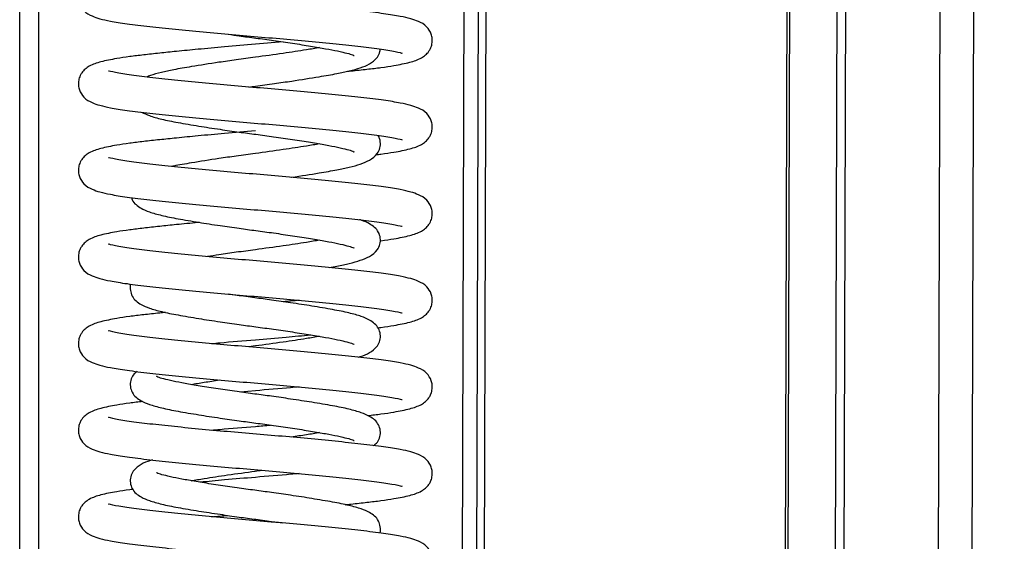
# Model space of a CAD drawing. Units: millimetres. Extents: x 15 to 415, y 5 to 292.
# Drawn here: x 248 to 252, y 185 to 187 of the extents above; entities that cross this region are included whole.
import ezdxf

# ---------------------------------------------------------------- set-up
doc = ezdxf.new("R2010")
doc.units = ezdxf.units.MM

msp = doc.modelspace()

# ---------------------------------------------------------------- linework, layer by layer
at = {"color": 7, "linetype": 'Continuous', "lineweight": 25}
for p, q in [((247.96783, 156.93137), (247.96783, 249.33137)), ((248.04783, 156.93137), (248.04783, 249.33137)), ((249.78783, 157.25261), (250.00271, 231.2523)), ((249.81983, 157.25252), (250.03471, 231.25221)), ((251.07119, 157.24888), (251.28607, 231.24857)), ((251.08239, 157.24885), (251.29728, 231.24854)), ((251.28025, 157.24828), (251.49513, 231.24796)), ((251.31552, 157.24817), (251.5304, 231.24786)), ((251.70767, 157.24704), (251.92255, 231.24672)), ((251.84782, 157.24663), (252.0627, 231.24632)), ((249.72783, 157.25278), (249.90382, 217.85768)), ((249.06323, 187.31729), (248.94783, 187.30737)), ((248.94783, 186.05337), (248.92039, 186.04964)), ((248.94783, 185.86737), (248.88451, 185.86197))]:
    msp.add_line(p, q, dxfattribs=at)
for points, knots in [([(248.94783, 187.66737), (248.90504, 187.66378), (248.82394, 187.65697), (248.7136, 187.64682), (248.62364, 187.63805), (248.54812, 187.63022), (248.48298, 187.6231), (248.42289, 187.61582), (248.36118, 187.60657), (248.30518, 187.59522), (248.26568, 187.58214), (248.24106, 187.56575), (248.22846, 187.55291), (248.21821, 187.53589), (248.21197, 187.51686), (248.21132, 187.49602), (248.21701, 187.47067), (248.23884, 187.43961), (248.26747, 187.42455), (248.30386, 187.41219), (248.34714, 187.40281), (248.41363, 187.39181), (248.50499, 187.38107), (248.61278, 187.3697), (248.72897, 187.35843), (248.85026, 187.34744), (248.97369, 187.33731), (249.09618, 187.32675), (249.21536, 187.3156), (249.32639, 187.30425), (249.42498, 187.29347), (249.505, 187.28225), (249.54811, 187.27342), (249.55959, 187.26975), (249.55854, 187.27127), (249.55835, 187.27154)], [0, 0, 0, 0, 0.0417093, 0.0790475, 0.1112623, 0.1380077, 0.1661057, 0.1934615, 0.222298, 0.2660754, 0.3062064, 0.3225768, 0.3350584, 0.3411204, 0.3496229, 0.3589698, 0.3679455, 0.386305, 0.4145777, 0.4403053, 0.4716885, 0.5120412, 0.556125, 0.5982124, 0.6390805, 0.6795987, 0.7191687, 0.7590672, 0.7997851, 0.8415352, 0.8836306, 0.9275295, 0.9728728, 0.9950248, 1, 1, 1, 1]), ([(249.33164, 187.19492), (249.33625, 187.1954), (249.36532, 187.1984), (249.41238, 187.20362), (249.47286, 187.21092), (249.53444, 187.22016), (249.59049, 187.23151), (249.62998, 187.24459), (249.6546, 187.26098), (249.6672, 187.27382), (249.67745, 187.29084), (249.68369, 187.30987), (249.68434, 187.33071), (249.67865, 187.35606), (249.65682, 187.38712), (249.62819, 187.40218), (249.5918, 187.41454), (249.54852, 187.42392), (249.48204, 187.43492), (249.39067, 187.44566), (249.28288, 187.45704), (249.16669, 187.4683), (249.0454, 187.4793), (248.92197, 187.48942), (248.79948, 187.49998), (248.6803, 187.51113), (248.56927, 187.52248), (248.47068, 187.53326), (248.39066, 187.54448), (248.34755, 187.55331), (248.33607, 187.55698), (248.33712, 187.55547), (248.33731, 187.55519)], [0, 0, 0, 0, 0.006105, 0.0385026, 0.0700443, 0.1032934, 0.1537696, 0.2000415, 0.218917, 0.2333085, 0.2402982, 0.2501017, 0.2608788, 0.271228, 0.2923969, 0.3249959, 0.3546604, 0.3908459, 0.4373734, 0.4882029, 0.5367305, 0.5838523, 0.6305706, 0.6761957, 0.7221995, 0.7691481, 0.8172868, 0.8658236, 0.91644, 0.9687218, 0.9942635, 1, 1, 1, 1]), ([(248.83477, 187.34901), (248.85006, 187.34679), (248.88778, 187.34131), (248.95175, 187.33288), (249.02682, 187.32277), (249.10409, 187.31146), (249.17739, 187.2999), (249.24036, 187.28905), (249.29261, 187.27941), (249.33235, 187.26939), (249.35064, 187.26457), (249.36029, 187.25939), (249.35928, 187.26088), (249.35912, 187.26111)], [0, 0, 0, 0, 0.0663214, 0.163696, 0.2680364, 0.3839547, 0.5009576, 0.6118502, 0.7162194, 0.8232756, 0.934001, 0.9898608, 1, 1, 1, 1]), ([(248.94783, 187.30737), (248.90504, 187.30378), (248.82394, 187.29697), (248.7136, 187.28682), (248.62364, 187.27805), (248.54812, 187.27022), (248.48298, 187.2631), (248.42289, 187.25582), (248.36118, 187.24657), (248.30518, 187.23522), (248.26568, 187.22214), (248.24106, 187.20575), (248.22846, 187.19291), (248.21821, 187.17589), (248.21197, 187.15686), (248.21132, 187.13602), (248.21701, 187.11067), (248.23884, 187.07961), (248.26747, 187.06455), (248.30386, 187.05219), (248.34714, 187.04281), (248.41363, 187.03181), (248.50499, 187.02107), (248.61278, 187.0097), (248.72897, 186.99843), (248.85026, 186.98744), (248.97369, 186.97731), (249.09618, 186.96675), (249.21536, 186.9556), (249.32639, 186.94425), (249.42498, 186.93347), (249.505, 186.92225), (249.54811, 186.91342), (249.55959, 186.90975), (249.55854, 186.91127), (249.55835, 186.91154)], [0, 0, 0, 0, 0.0417093, 0.0790475, 0.1112623, 0.1380077, 0.1661057, 0.1934615, 0.222298, 0.2660754, 0.3062064, 0.3225768, 0.3350584, 0.3411204, 0.3496229, 0.3589698, 0.3679455, 0.386305, 0.4145777, 0.4403053, 0.4716885, 0.5120412, 0.556125, 0.5982124, 0.6390805, 0.6795987, 0.7191687, 0.7590672, 0.7997851, 0.8415352, 0.8836306, 0.9275295, 0.9728728, 0.9950248, 1, 1, 1, 1]), ([(248.92071, 187.12962), (248.92973, 187.13087), (248.96483, 187.13574), (249.02569, 187.14374), (249.11651, 187.15695), (249.20657, 187.17114), (249.28436, 187.18455), (249.34022, 187.19616), (249.38707, 187.20965), (249.42309, 187.22384), (249.45155, 187.24563), (249.46632, 187.27068), (249.46656, 187.28352), (249.46663, 187.28709)], [0, 0, 0, 0, 0.0349288, 0.1358886, 0.2298084, 0.3903552, 0.5112488, 0.607742, 0.708977, 0.8157484, 0.9248462, 0.9791259, 1, 1, 1, 1]), ([(249.21496, 187.29329), (249.19708, 187.29025), (249.1515, 187.2825), (249.06052, 187.26862), (248.98661, 187.25862), (248.94783, 187.25337)], [0, 0, 0, 0, 0.2348938, 0.5985305, 1, 1, 1, 1]), ([(248.94783, 187.25337), (248.9213, 187.24982), (248.87009, 187.24297), (248.77909, 187.2298), (248.68915, 187.21557), (248.6112, 187.20225), (248.55572, 187.19039), (248.51758, 187.18045), (248.50105, 187.17302), (248.49614, 187.17081)], [0, 0, 0, 0, 0.1408432, 0.2718654, 0.4958353, 0.6644871, 0.7990994, 0.9403266, 1, 1, 1, 1]), ([(249.44863, 186.84818), (249.45601, 186.84907), (249.48417, 186.85247), (249.534, 186.86018), (249.59062, 186.8715), (249.62997, 186.88459), (249.6546, 186.90098), (249.6672, 186.91382), (249.67745, 186.93084), (249.68369, 186.94987), (249.68434, 186.97071), (249.67865, 186.99606), (249.65682, 187.02712), (249.62819, 187.04218), (249.5918, 187.05454), (249.54852, 187.06392), (249.48204, 187.07492), (249.39067, 187.08566), (249.28288, 187.09704), (249.16669, 187.1083), (249.0454, 187.1193), (248.92197, 187.12942), (248.79948, 187.13998), (248.6803, 187.15113), (248.56927, 187.16248), (248.47068, 187.17326), (248.39066, 187.18448), (248.34755, 187.19331), (248.33607, 187.19698), (248.33712, 187.19547), (248.33731, 187.19519)], [0, 0, 0, 0, 0.0125336, 0.0478389, 0.1014367, 0.1505702, 0.1706129, 0.1858945, 0.1933164, 0.2037262, 0.2151698, 0.226159, 0.248637, 0.283252, 0.3147511, 0.3531743, 0.4025792, 0.4565521, 0.5080808, 0.5581167, 0.6077242, 0.6561709, 0.7050197, 0.7548716, 0.8059873, 0.8575258, 0.9112724, 0.9667875, 0.9939088, 1, 1, 1, 1]), ([(248.47466, 187.02502), (248.48517, 187.02004), (248.50824, 187.00913), (248.55795, 186.99552), (248.62622, 186.98177), (248.70846, 186.96801), (248.7959, 186.95446), (248.87658, 186.94285), (248.95167, 186.93287), (249.02685, 186.92278), (249.10408, 186.91146), (249.17739, 186.89991), (249.24036, 186.88905), (249.29261, 186.87941), (249.33235, 186.86939), (249.35064, 186.86457), (249.36029, 186.85939), (249.35928, 186.86088), (249.35912, 186.86111)], [0, 0, 0, 0, 0.0627663, 0.137743, 0.218601, 0.3057104, 0.3849547, 0.4520875, 0.5092301, 0.5704603, 0.6384849, 0.707146, 0.7722213, 0.8334685, 0.8962925, 0.9612697, 0.99405, 1, 1, 1, 1]), ([(248.94783, 186.94737), (248.90504, 186.94378), (248.82394, 186.93697), (248.7136, 186.92682), (248.62364, 186.91805), (248.54812, 186.91022), (248.48298, 186.9031), (248.42289, 186.89582), (248.36118, 186.88657), (248.30518, 186.87522), (248.26568, 186.86214), (248.24106, 186.84575), (248.22846, 186.83291), (248.21821, 186.81589), (248.21197, 186.79686), (248.21132, 186.77602), (248.21701, 186.75067), (248.23884, 186.71961), (248.26747, 186.70455), (248.30386, 186.69219), (248.34714, 186.68281), (248.41363, 186.67181), (248.50499, 186.66107), (248.61278, 186.6497), (248.72897, 186.63843), (248.85026, 186.62744), (248.97369, 186.61731), (249.09618, 186.60675), (249.21536, 186.5956), (249.32639, 186.58425), (249.42498, 186.57347), (249.505, 186.56225), (249.54811, 186.55342), (249.55959, 186.54975), (249.55854, 186.55127), (249.55835, 186.55154)], [0, 0, 0, 0, 0.0417093, 0.0790475, 0.1112623, 0.1380077, 0.1661057, 0.1934615, 0.222298, 0.2660754, 0.3062064, 0.3225768, 0.3350584, 0.3411204, 0.3496229, 0.3589698, 0.3679455, 0.386305, 0.4145777, 0.4403053, 0.4716885, 0.5120412, 0.556125, 0.5982124, 0.6390805, 0.6795987, 0.7191687, 0.7590672, 0.7997851, 0.8415352, 0.8836306, 0.9275295, 0.9728728, 0.9950248, 1, 1, 1, 1]), ([(249.21496, 186.89329), (249.19708, 186.89025), (249.1515, 186.8825), (249.06052, 186.86862), (248.98661, 186.85862), (248.94783, 186.85337)], [0, 0, 0, 0, 0.23489383, 0.59853055, 1, 1, 1, 1]), ([(249.09807, 186.75437), (249.09836, 186.75441), (249.13961, 186.76037), (249.20627, 186.77117), (249.28442, 186.78454), (249.34019, 186.79617), (249.38715, 186.80962), (249.42281, 186.82397), (249.45237, 186.84525), (249.46733, 186.87538), (249.46931, 186.90058), (249.46347, 186.92155), (249.45853, 186.92748), (249.45783, 186.92833)], [0, 0, 0, 0, 0.0013411, 0.1889447, 0.3302122, 0.4429673, 0.5612632, 0.6860286, 0.8135125, 0.8769398, 0.9361888, 0.990932, 1, 1, 1, 1]), ([(248.94783, 186.85337), (248.92131, 186.84982), (248.87011, 186.84296), (248.77897, 186.82981), (248.68984, 186.81549), (248.62664, 186.80522), (248.60273, 186.80007), (248.59997, 186.79947)], [0, 0, 0, 0, 0.2051512, 0.3959973, 0.7222303, 0.9678872, 1, 1, 1, 1]), ([(249.46684, 186.49042), (249.46804, 186.49057), (249.4898, 186.49324), (249.53366, 186.5002), (249.59072, 186.5115), (249.62996, 186.52459), (249.6546, 186.54098), (249.6672, 186.55382), (249.67745, 186.57084), (249.68369, 186.58987), (249.68434, 186.61071), (249.67865, 186.63606), (249.65682, 186.66712), (249.62819, 186.68218), (249.5918, 186.69454), (249.54852, 186.70392), (249.48204, 186.71492), (249.39067, 186.72566), (249.28288, 186.73704), (249.16669, 186.7483), (249.0454, 186.7593), (248.92197, 186.76942), (248.79948, 186.77998), (248.6803, 186.79113), (248.56927, 186.80248), (248.47068, 186.81326), (248.39066, 186.82448), (248.34755, 186.83331), (248.33607, 186.83698), (248.33712, 186.83547), (248.33731, 186.83519)], [0, 0, 0, 0, 0.0020942, 0.0377728, 0.0919372, 0.1415901, 0.1618447, 0.1772879, 0.1847882, 0.195308, 0.2068727, 0.217978, 0.2406937, 0.2756746, 0.3075067, 0.3463362, 0.3962633, 0.4508069, 0.5028803, 0.5534451, 0.6035771, 0.6525359, 0.7019012, 0.7522801, 0.8039362, 0.8560196, 0.9103344, 0.9664364, 0.9938444, 1, 1, 1, 1]), ([(248.43282, 186.67011), (248.43373, 186.66698), (248.43766, 186.65346), (248.4524, 186.63943), (248.47583, 186.62258), (248.50749, 186.60997), (248.55788, 186.59534), (248.62624, 186.58183), (248.70845, 186.56799), (248.7959, 186.55447), (248.87658, 186.54285), (248.95167, 186.53287), (249.02685, 186.52278), (249.10408, 186.51146), (249.17739, 186.49991), (249.24036, 186.48905), (249.29261, 186.47941), (249.33235, 186.46939), (249.35064, 186.46457), (249.36029, 186.45939), (249.35928, 186.46088), (249.35912, 186.46111)], [0, 0, 0, 0, 0.0106532, 0.0459718, 0.0855091, 0.146638, 0.2149051, 0.2885272, 0.3678413, 0.4399942, 0.5011194, 0.5531483, 0.6088992, 0.6708364, 0.7333531, 0.7926049, 0.8483712, 0.9055731, 0.9647356, 0.9945824, 1, 1, 1, 1]), ([(248.71623, 186.56696), (248.71404, 186.56676), (248.68001, 186.56365), (248.62393, 186.55805), (248.54804, 186.55022), (248.48299, 186.5431), (248.42288, 186.53582), (248.36118, 186.52657), (248.30518, 186.51522), (248.26568, 186.50214), (248.24106, 186.48575), (248.22846, 186.47291), (248.21821, 186.45589), (248.21197, 186.43686), (248.21132, 186.41602), (248.21701, 186.39067), (248.23884, 186.35961), (248.26747, 186.34455), (248.30386, 186.33219), (248.34714, 186.32281), (248.41363, 186.31181), (248.50499, 186.30107), (248.61278, 186.2897), (248.72897, 186.27843), (248.85026, 186.26744), (248.97369, 186.25731), (249.09618, 186.24675), (249.21536, 186.2356), (249.32639, 186.22425), (249.42498, 186.21347), (249.505, 186.20225), (249.54811, 186.19342), (249.55959, 186.18975), (249.55854, 186.19127), (249.55835, 186.19154)], [0, 0, 0, 0, 0.0024003, 0.0372962, 0.0662675, 0.096704, 0.1263365, 0.1575729, 0.2049937, 0.2484647, 0.2661976, 0.279718, 0.2862845, 0.2954946, 0.3056194, 0.3153421, 0.3352296, 0.3658553, 0.3937242, 0.4277193, 0.4714303, 0.519183, 0.5647732, 0.6090426, 0.6529329, 0.6957962, 0.7390154, 0.783122, 0.8283468, 0.8739456, 0.921498, 0.9706152, 0.9946108, 1, 1, 1, 1]), ([(249.25424, 186.37967), (249.26552, 186.3816), (249.29705, 186.387), (249.33989, 186.39616), (249.38724, 186.40963), (249.42277, 186.42393), (249.45242, 186.44535), (249.46726, 186.47521), (249.46955, 186.50118), (249.45969, 186.52961), (249.44375, 186.5476), (249.41919, 186.56398), (249.40105, 186.57244), (249.38362, 186.57734), (249.38151, 186.57794)], [0, 0, 0, 0, 0.0622972, 0.1740497, 0.2912938, 0.4149498, 0.5413001, 0.6041635, 0.6628857, 0.7171421, 0.7863254, 0.8637726, 0.983514, 1, 1, 1, 1]), ([(249.21496, 186.49329), (249.19708, 186.49025), (249.1515, 186.4825), (249.06052, 186.46862), (248.98661, 186.45862), (248.94783, 186.45337)], [0, 0, 0, 0, 0.2348938, 0.5985305, 1, 1, 1, 1]), ([(249.45712, 186.12923), (249.46161, 186.12977), (249.48679, 186.13283), (249.53386, 186.14019), (249.59066, 186.1515), (249.62997, 186.16459), (249.6546, 186.18098), (249.6672, 186.19382), (249.67745, 186.21084), (249.68369, 186.22987), (249.68434, 186.25071), (249.67865, 186.27606), (249.65682, 186.30712), (249.62819, 186.32218), (249.5918, 186.33454), (249.54852, 186.34392), (249.48204, 186.35492), (249.39067, 186.36566), (249.28288, 186.37704), (249.16669, 186.3883), (249.0454, 186.3993), (248.92197, 186.40942), (248.79948, 186.41998), (248.6803, 186.43113), (248.56927, 186.44248), (248.47068, 186.45326), (248.39066, 186.46448), (248.34755, 186.47331), (248.33607, 186.47698), (248.33712, 186.47547), (248.33731, 186.47519)], [0, 0, 0, 0, 0.0076903, 0.0431687, 0.0970294, 0.1464038, 0.1665449, 0.1819015, 0.1893597, 0.1998206, 0.2113204, 0.2223634, 0.2449517, 0.2797365, 0.31139, 0.3500018, 0.3996489, 0.4538866, 0.505668, 0.5559493, 0.6058001, 0.6544844, 0.7035729, 0.7536693, 0.8050357, 0.856827, 0.9108372, 0.9666246, 0.9938789, 1, 1, 1, 1]), ([(248.94783, 186.45337), (248.92139, 186.44982), (248.87034, 186.44297), (248.80236, 186.43326), (248.76498, 186.42729), (248.74949, 186.42481)], [0, 0, 0, 0, 0.38625291, 0.74557243, 1, 1, 1, 1]), ([(248.42983, 186.31048), (248.42978, 186.31036), (248.42644, 186.30325), (248.4266, 186.28519), (248.43579, 186.25724), (248.45205, 186.2391), (248.47599, 186.22273), (248.50743, 186.20992), (248.55789, 186.19536), (248.62624, 186.18182), (248.70845, 186.16799), (248.7959, 186.15447), (248.87658, 186.14285), (248.95167, 186.13287), (249.02685, 186.12278), (249.10408, 186.11146), (249.17739, 186.09991), (249.24036, 186.08905), (249.29261, 186.07941), (249.33235, 186.06939), (249.35064, 186.06457), (249.36029, 186.05939), (249.35928, 186.06088), (249.35912, 186.06111)], [0, 0, 0, 0, 0.0004586, 0.0290772, 0.0555194, 0.0892363, 0.1269807, 0.1853374, 0.2505086, 0.320792, 0.3965093, 0.4653901, 0.5237433, 0.5734128, 0.6266354, 0.6857637, 0.7454453, 0.8020101, 0.8552474, 0.9098553, 0.9663348, 0.9948281, 1, 1, 1, 1]), ([(249.37586, 186.00704), (249.3787, 186.00783), (249.39792, 186.01321), (249.42216, 186.024), (249.45249, 186.04534), (249.46725, 186.07521), (249.46955, 186.10118), (249.45971, 186.12962), (249.44367, 186.14759), (249.41964, 186.16402), (249.38824, 186.1768), (249.33776, 186.19137), (249.26942, 186.20491), (249.1872, 186.21874), (249.09978, 186.23226), (249.01904, 186.24387), (248.9441, 186.25387), (248.88357, 186.26189), (248.84817, 186.26713), (248.83639, 186.26887)], [0, 0, 0, 0, 0.012791, 0.0866785, 0.1621758, 0.1997382, 0.2348261, 0.2672456, 0.3085842, 0.3548608, 0.4264092, 0.5063125, 0.5924837, 0.685317, 0.7697685, 0.8413126, 0.9022099, 0.9674636, 1, 1, 1, 1]), ([(249.1307, 186.24337), (249.11887, 186.24223), (249.09734, 186.24016), (249.07411, 186.2382), (249.06365, 186.23732)], [0, 0, 0, 0, 0.55004037, 1, 1, 1, 1]), ([(248.57425, 186.19287), (248.56619, 186.19204), (248.53359, 186.18868), (248.48321, 186.18311), (248.42282, 186.17582), (248.36121, 186.16657), (248.30518, 186.15522), (248.26568, 186.14214), (248.24106, 186.12575), (248.22846, 186.11291), (248.21821, 186.09589), (248.21197, 186.07686), (248.21132, 186.05602), (248.21701, 186.03067), (248.23884, 185.99961), (248.26747, 185.98455), (248.30386, 185.97219), (248.34714, 185.96281), (248.41363, 185.95181), (248.50499, 185.94107), (248.61278, 185.9297), (248.72897, 185.91843), (248.85026, 185.90744), (248.97369, 185.89731), (249.09618, 185.88675), (249.21536, 185.8756), (249.32639, 185.86425), (249.42498, 185.85347), (249.505, 185.84225), (249.54811, 185.83342), (249.55959, 185.82975), (249.55854, 185.83127), (249.55835, 185.83154)], [0, 0, 0, 0, 0.0106031, 0.0428541, 0.0742531, 0.1073517, 0.1575995, 0.2036619, 0.222452, 0.2367784, 0.2437364, 0.2534955, 0.2642239, 0.2745262, 0.2955994, 0.3280508, 0.3575811, 0.3936028, 0.4399197, 0.4905192, 0.5388272, 0.5857357, 0.6322425, 0.6776612, 0.7234568, 0.7701928, 0.8181137, 0.8664309, 0.9168181, 0.9688634, 0.9942895, 1, 1, 1, 1]), ([(249.41549, 185.76411), (249.43428, 185.76633), (249.47409, 185.77106), (249.53432, 185.78017), (249.59052, 185.79151), (249.62998, 185.80459), (249.6546, 185.82098), (249.6672, 185.83382), (249.67745, 185.85084), (249.68369, 185.86987), (249.68434, 185.89071), (249.67865, 185.91606), (249.65682, 185.94712), (249.62819, 185.96218), (249.5918, 185.97454), (249.54852, 185.98392), (249.48204, 185.99492), (249.39067, 186.00566), (249.28288, 186.01704), (249.16669, 186.0283), (249.0454, 186.0393), (248.92197, 186.04942), (248.79948, 186.05998), (248.6803, 186.07113), (248.56927, 186.08248), (248.47068, 186.09326), (248.39066, 186.10448), (248.34755, 186.11331), (248.33607, 186.11698), (248.33712, 186.11547), (248.33731, 186.11519)], [0, 0, 0, 0, 0.0309762, 0.0656221, 0.1182189, 0.1664346, 0.1861031, 0.2010993, 0.2083825, 0.2185979, 0.2298278, 0.2406117, 0.26267, 0.2966385, 0.3275492, 0.3652549, 0.413737, 0.4667019, 0.5172682, 0.5663696, 0.6150506, 0.6625924, 0.7105289, 0.7594498, 0.8096108, 0.8601868, 0.9129295, 0.9674078, 0.9940225, 1, 1, 1, 1]), ([(248.76496, 186.06336), (248.7769, 186.06449), (248.8351, 186.07), (248.94142, 186.07881), (249.06925, 186.08952), (249.14404, 186.09648), (249.17796, 186.09964)], [0, 0, 0, 0, 0.09084888, 0.44267142, 0.74718967, 1, 1, 1, 1]), ([(249.21496, 186.09329), (249.19708, 186.09025), (249.1515, 186.0825), (249.06052, 186.06862), (248.98661, 186.05862), (248.94783, 186.05337)], [0, 0, 0, 0, 0.23489383, 0.59853055, 1, 1, 1, 1]), ([(248.45705, 185.94716), (248.45103, 185.94299), (248.43914, 185.93475), (248.4285, 185.91132), (248.42609, 185.8856), (248.43596, 185.8571), (248.45199, 185.83915), (248.47602, 185.82271), (248.50742, 185.80993), (248.5579, 185.79536), (248.62624, 185.78182), (248.70845, 185.76799), (248.7959, 185.75447), (248.87658, 185.74285), (248.95167, 185.73287), (249.02685, 185.72278), (249.10408, 185.71146), (249.17739, 185.69991), (249.24036, 185.68905), (249.29261, 185.67941), (249.33235, 185.66939), (249.35064, 185.66457), (249.36029, 185.65939), (249.35928, 185.66088), (249.35912, 185.66111)], [0, 0, 0, 0, 0.0295854, 0.0584449, 0.0854033, 0.1103115, 0.1420724, 0.1776271, 0.2325983, 0.2939888, 0.3601949, 0.4315196, 0.4964044, 0.5513723, 0.5981603, 0.6482953, 0.7039935, 0.7602128, 0.8134961, 0.8636449, 0.9150849, 0.9682878, 0.9951282, 1, 1, 1, 1]), ([(249.43861, 185.63957), (249.44463, 185.64374), (249.45652, 185.65198), (249.46716, 185.67541), (249.46957, 185.70113), (249.4597, 185.72963), (249.44367, 185.74758), (249.41964, 185.76402), (249.38824, 185.7768), (249.33776, 185.79137), (249.26942, 185.80491), (249.18721, 185.81874), (249.09976, 185.83226), (249.01908, 185.84388), (248.94399, 185.85386), (248.86882, 185.86396), (248.79158, 185.87528), (248.71827, 185.88683), (248.6553, 185.89768), (248.60305, 185.90732), (248.56331, 185.91734), (248.54502, 185.92216), (248.53537, 185.92734), (248.53638, 185.92585), (248.53654, 185.92562)], [0, 0, 0, 0, 0.0295854, 0.0584449, 0.0854033, 0.1103115, 0.1420724, 0.1776271, 0.2325983, 0.2939888, 0.3601949, 0.4315196, 0.4964044, 0.5513723, 0.5981603, 0.6482953, 0.7039935, 0.7602128, 0.8134961, 0.8636449, 0.9150849, 0.9682878, 0.9951282, 1, 1, 1, 1]), ([(248.6807, 185.89344), (248.69841, 185.89648), (248.73393, 185.90258), (248.77707, 185.90903), (248.7987, 185.91226)], [0, 0, 0, 0, 0.4985691, 1, 1, 1, 1]), ([(249.1307, 185.88337), (249.11876, 185.88224), (249.06055, 185.87673), (248.99774, 185.87151), (248.94783, 185.86737)], [0, 0, 0, 0, 0.2052287, 1, 1, 1, 1]), ([(248.48017, 185.82263), (248.46138, 185.8204), (248.42157, 185.81567), (248.36134, 185.80657), (248.30514, 185.79522), (248.26568, 185.78214), (248.24106, 185.76575), (248.22846, 185.75291), (248.21821, 185.73589), (248.21197, 185.71686), (248.21132, 185.69602), (248.21701, 185.67067), (248.23884, 185.63961), (248.26747, 185.62455), (248.30386, 185.61219), (248.34714, 185.60281), (248.41363, 185.59181), (248.50499, 185.58107), (248.61278, 185.5697), (248.72897, 185.55843), (248.85026, 185.54744), (248.97369, 185.53731), (249.09618, 185.52675), (249.21536, 185.5156), (249.32639, 185.50425), (249.42498, 185.49347), (249.505, 185.48225), (249.54811, 185.47342), (249.55959, 185.46975), (249.55854, 185.47127), (249.55835, 185.47154)], [0, 0, 0, 0, 0.0309762, 0.0656221, 0.1182189, 0.1664346, 0.1861031, 0.2010993, 0.2083825, 0.2185979, 0.2298278, 0.2406117, 0.26267, 0.2966385, 0.3275492, 0.3652549, 0.413737, 0.4667019, 0.5172682, 0.5663696, 0.6150506, 0.6625924, 0.7105289, 0.7594498, 0.8096108, 0.8601868, 0.9129295, 0.9674078, 0.9940225, 1, 1, 1, 1]), ([(249.32141, 185.39386), (249.32947, 185.39469), (249.36208, 185.39805), (249.41245, 185.40362), (249.47284, 185.41092), (249.53445, 185.42016), (249.59048, 185.43151), (249.62998, 185.44459), (249.6546, 185.46098), (249.6672, 185.47382), (249.67745, 185.49084), (249.68369, 185.50987), (249.68434, 185.53071), (249.67865, 185.55606), (249.65682, 185.58712), (249.62819, 185.60218), (249.5918, 185.61454), (249.54852, 185.62392), (249.48204, 185.63492), (249.39067, 185.64566), (249.28288, 185.65704), (249.16669, 185.6683), (249.0454, 185.6793), (248.92197, 185.68942), (248.79948, 185.69998), (248.6803, 185.71113), (248.56927, 185.72248), (248.47068, 185.73326), (248.39066, 185.74448), (248.34755, 185.75331), (248.33607, 185.75698), (248.33712, 185.75547), (248.33731, 185.75519)], [0, 0, 0, 0, 0.0106031, 0.0428541, 0.0742531, 0.1073517, 0.1575995, 0.2036619, 0.222452, 0.2367784, 0.2437364, 0.2534955, 0.2642239, 0.2745262, 0.2955994, 0.3280508, 0.3575811, 0.3936028, 0.4399197, 0.4905192, 0.5388272, 0.5857357, 0.6322425, 0.6776612, 0.7234568, 0.7701928, 0.8181137, 0.8664309, 0.9168181, 0.9688634, 0.9942895, 1, 1, 1, 1]), ([(248.76496, 185.70336), (248.77689, 185.70449), (248.83506, 185.71001), (248.92004, 185.71696), (248.9901, 185.72296), (249.01115, 185.72477)], [0, 0, 0, 0, 0.1530056, 0.7455369, 1, 1, 1, 1]), ([(249.21496, 185.69329), (249.19725, 185.69025), (249.16173, 185.68415), (249.11859, 185.6777), (249.09696, 185.67447)], [0, 0, 0, 0, 0.4985691, 1, 1, 1, 1]), ([(248.5198, 185.57969), (248.51696, 185.5789), (248.49774, 185.57353), (248.4735, 185.56273), (248.44317, 185.54139), (248.42841, 185.51152), (248.42611, 185.48555), (248.43595, 185.45711), (248.452, 185.43914), (248.47602, 185.42271), (248.50742, 185.40993), (248.5579, 185.39536), (248.62624, 185.38182), (248.70846, 185.36799), (248.79588, 185.35447), (248.87662, 185.34286), (248.95156, 185.33286), (249.01209, 185.32484), (249.04749, 185.31961), (249.05927, 185.31786)], [0, 0, 0, 0, 0.012791, 0.0866785, 0.1621758, 0.1997382, 0.2348261, 0.2672456, 0.3085842, 0.3548608, 0.4264092, 0.5063125, 0.5924837, 0.685317, 0.7697685, 0.8413126, 0.9022099, 0.9674636, 1, 1, 1, 1]), ([(249.46583, 185.27626), (249.46588, 185.27637), (249.46922, 185.28348), (249.46906, 185.30155), (249.45987, 185.32949), (249.44361, 185.34763), (249.41967, 185.364), (249.38823, 185.37681), (249.33777, 185.39137), (249.26942, 185.40491), (249.18721, 185.41874), (249.09976, 185.43226), (249.01908, 185.44388), (248.94399, 185.45386), (248.86882, 185.46396), (248.79158, 185.47528), (248.71827, 185.48683), (248.6553, 185.49768), (248.60305, 185.50732), (248.56331, 185.51734), (248.54502, 185.52216), (248.53537, 185.52734), (248.53638, 185.52585), (248.53654, 185.52562)], [0, 0, 0, 0, 0.0004586, 0.0290772, 0.0555194, 0.0892363, 0.1269807, 0.1853374, 0.2505086, 0.320792, 0.3965093, 0.4653901, 0.5237433, 0.5734128, 0.6266354, 0.6857637, 0.7454453, 0.8020101, 0.8552474, 0.9098553, 0.9663348, 0.9948281, 1, 1, 1, 1]), ([(248.6807, 185.49344), (248.69858, 185.49648), (248.74416, 185.50423), (248.83514, 185.51811), (248.91818, 185.52934), (248.96612, 185.53585), (248.97527, 185.53709)], [0, 0, 0, 0, 0.2145819, 0.5467739, 0.9135272, 1, 1, 1, 1]), ([(248.94783, 185.50737), (248.90491, 185.50378), (248.82636, 185.49721), (248.75161, 185.49025), (248.7177, 185.48709)], [0, 0, 0, 0, 0.54638908, 1, 1, 1, 1]), ([(249.1307, 185.52337), (249.11876, 185.52224), (249.06055, 185.51673), (248.99774, 185.51151), (248.94783, 185.50737)], [0, 0, 0, 0, 0.2052287, 1, 1, 1, 1]), ([(248.43854, 185.4575), (248.43405, 185.45696), (248.40887, 185.45391), (248.3618, 185.44654), (248.305, 185.43523), (248.26569, 185.42214), (248.24106, 185.40575), (248.22846, 185.39291), (248.21821, 185.37589), (248.21197, 185.35686), (248.21132, 185.33602), (248.21701, 185.31067), (248.23884, 185.27961), (248.26747, 185.26455), (248.30386, 185.25219), (248.34714, 185.24281), (248.41363, 185.23181), (248.50499, 185.22107), (248.61278, 185.2097), (248.72897, 185.19843), (248.85026, 185.18744), (248.97369, 185.17731), (249.09618, 185.16675), (249.21536, 185.1556), (249.32639, 185.14425), (249.42498, 185.13347), (249.505, 185.12225), (249.54811, 185.11342), (249.55959, 185.10975), (249.55854, 185.11127), (249.55835, 185.11154)], [0, 0, 0, 0, 0.0076903, 0.0431687, 0.0970294, 0.1464038, 0.1665449, 0.1819015, 0.1893597, 0.1998206, 0.2113204, 0.2223634, 0.2449517, 0.2797365, 0.31139, 0.3500018, 0.3996489, 0.4538866, 0.505668, 0.5559493, 0.6058001, 0.6544844, 0.7035729, 0.7536693, 0.8050357, 0.856827, 0.9108372, 0.9666246, 0.9938789, 1, 1, 1, 1]), ([(249.17943, 185.01977), (249.18162, 185.01997), (249.21565, 185.02308), (249.27173, 185.02869), (249.34762, 185.03651), (249.41267, 185.04363), (249.47278, 185.05091), (249.53448, 185.06017), (249.59048, 185.07151), (249.62998, 185.08459), (249.6546, 185.10098), (249.6672, 185.11382), (249.67745, 185.13084), (249.68369, 185.14987), (249.68434, 185.17071), (249.67865, 185.19606), (249.65682, 185.22712), (249.62819, 185.24218), (249.5918, 185.25454), (249.54852, 185.26392), (249.48204, 185.27492), (249.39067, 185.28566), (249.28288, 185.29704), (249.16669, 185.3083), (249.0454, 185.3193), (248.92197, 185.32942), (248.79948, 185.33998), (248.6803, 185.35113), (248.56927, 185.36248), (248.47068, 185.37326), (248.39066, 185.38448), (248.34755, 185.39331), (248.33607, 185.39698), (248.33712, 185.39547), (248.33731, 185.39519)], [0, 0, 0, 0, 0.00240028, 0.03729617, 0.06626751, 0.09670402, 0.12633649, 0.15757293, 0.20499373, 0.24846467, 0.26619756, 0.27971799, 0.28628452, 0.29549458, 0.30561939, 0.31534208, 0.33522961, 0.36585531, 0.39372418, 0.42771926, 0.47143033, 0.51918305, 0.56477318, 0.60904257, 0.65293293, 0.69579625, 0.73901538, 0.78312201, 0.82834677, 0.8739456, 0.92149802, 0.97061515, 0.99461077, 1, 1, 1, 1]), ([(248.76496, 185.34336), (248.77679, 185.3445), (248.79832, 185.34657), (248.82155, 185.34853), (248.83201, 185.34941)], [0, 0, 0, 0, 0.5500404, 1, 1, 1, 1])]:
    msp.add_open_spline(points, degree=3, knots=knots, dxfattribs=at)

doc.saveas('drawing.dxf')
